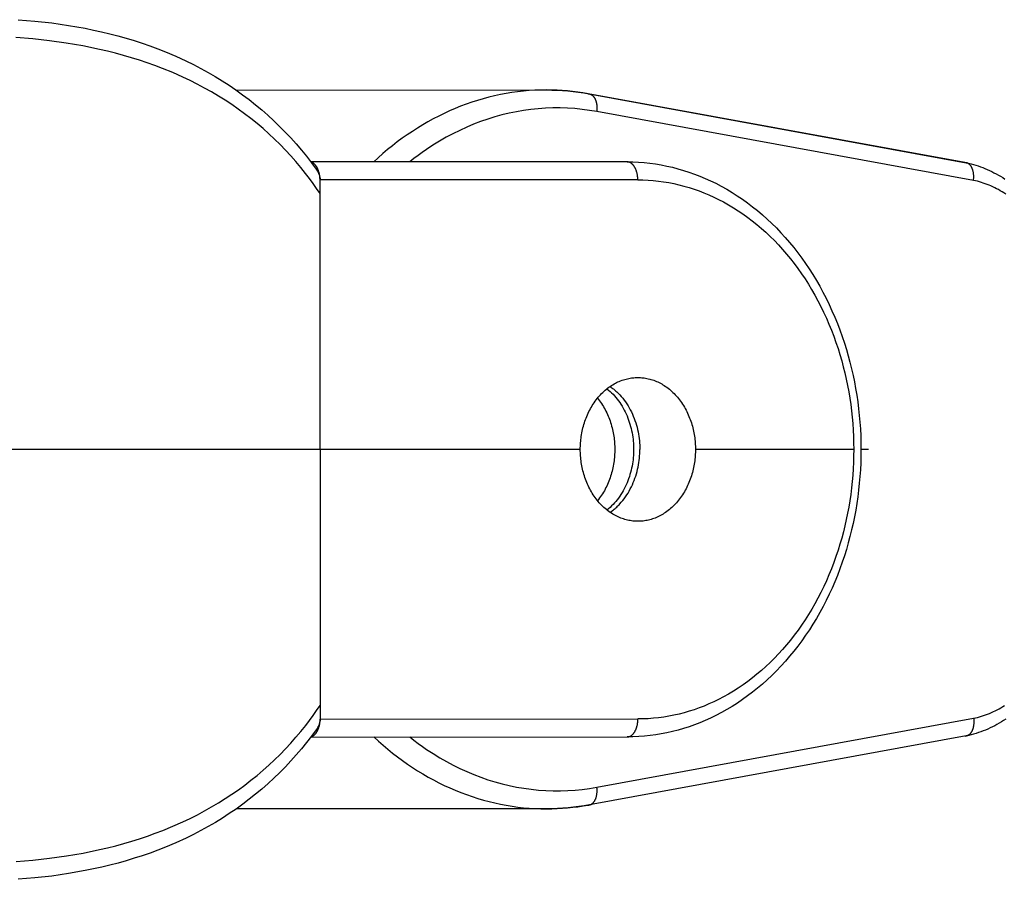
# Model space of a CAD drawing. Units: millimetres. Extents: x -1680 to 4845, y -3120 to 3120.
# Drawn here: x 1706 to 1761, y -24 to 24 of the extents above; entities that cross this region are included whole.
import ezdxf

# ---------------------------------------------------------------- set-up
doc = ezdxf.new("R2010")
doc.units = ezdxf.units.MM
doc.layers.add('ORG1304CY 2D', color=7, linetype='Continuous', true_color=0x000000)

msp = doc.modelspace()

# ---------------------------------------------------------------- linework, layer by layer
at = {"layer": 'ORG1304CY 2D', "color": 18, "lineweight": -3, "true_color": 0x000000}
for points in [[(1705.975, 23.911), (1706.909, 23.832), (1707.842, 23.727), (1708.771, 23.594), (1709.699, 23.43), (1710.161, 23.336), (1710.62, 23.235), (1711.076, 23.125), (1711.529, 23.007), (1711.978, 22.881), (1712.425, 22.746), (1712.868, 22.603), (1713.308, 22.451), (1713.743, 22.29), (1714.174, 22.12), (1714.747, 21.877), (1715.311, 21.619), (1715.727, 21.414), (1716.137, 21.201), (1716.542, 20.979), (1716.94, 20.747), (1717.33, 20.508), (1717.713, 20.26), (1718.09, 20.004), (1718.46, 19.738), (1718.823, 19.464), (1719.179, 19.182), (1719.528, 18.891), (1719.869, 18.592), (1720.2, 18.288), (1720.522, 17.976), (1720.837, 17.657), (1721.144, 17.33), (1721.443, 16.996), (1721.734, 16.655), (1722.017, 16.308), (1722.292, 15.953), (1722.557, 15.594)], [(1722.771, 14.244), (1722.578, 14.526), (1722.38, 14.804), (1722.177, 15.079), (1721.969, 15.35), (1721.7, 15.685), (1721.423, 16.015), (1721.138, 16.337), (1720.845, 16.653), (1720.545, 16.963), (1720.237, 17.265), (1719.921, 17.56), (1719.598, 17.848), (1719.264, 18.131), (1718.923, 18.406), (1718.575, 18.674), (1718.219, 18.933), (1717.857, 19.184), (1717.488, 19.427), (1717.113, 19.662), (1716.731, 19.889), (1716.34, 20.108), (1715.943, 20.319), (1715.54, 20.522), (1715.131, 20.716), (1714.576, 20.963), (1714.012, 21.194), (1713.587, 21.356), (1713.157, 21.509), (1712.723, 21.655), (1712.285, 21.792), (1711.842, 21.921), (1711.396, 22.042), (1710.947, 22.155), (1710.495, 22.26), (1709.578, 22.449), (1708.652, 22.607), (1707.722, 22.736), (1706.787, 22.838), (1705.85, 22.913)], [(1718.102, 19.995), (1735.363, 20)], [(1735.363, 20), (1735.044, 19.996), (1734.725, 19.984), (1734.405, 19.964), (1734.084, 19.935), (1733.764, 19.899), (1733.443, 19.855), (1733.123, 19.802), (1732.803, 19.742), (1732.484, 19.673), (1732.166, 19.596), (1731.848, 19.511), (1731.532, 19.418), (1731.218, 19.317), (1730.905, 19.208), (1730.594, 19.091), (1730.285, 18.966), (1729.978, 18.833), (1729.673, 18.693), (1729.372, 18.545), (1729.072, 18.39), (1728.776, 18.227), (1728.483, 18.058), (1728.193, 17.881), (1727.907, 17.697), (1727.624, 17.507), (1727.345, 17.31), (1727.07, 17.106), (1726.799, 16.896), (1726.532, 16.68), (1726.269, 16.459), (1726.011, 16.231), (1725.757, 15.998)], [(1735.37, 20), (1735.363, 20)], [(1737.685, 19.789), (1737.401, 19.838), (1737.115, 19.88), (1736.827, 19.916), (1736.538, 19.946), (1736.248, 19.969), (1735.956, 19.986), (1735.664, 19.996), (1735.37, 20)], [(1735.37, 20), (1735.669, 19.996), (1735.967, 19.986), (1736.265, 19.97), (1736.563, 19.946), (1736.861, 19.915), (1737.157, 19.878), (1737.454, 19.834), (1737.749, 19.783)], [(1737.685, 19.789), (1737.693, 19.789), (1737.701, 19.789), (1737.709, 19.788), (1737.717, 19.788), (1737.724, 19.787), (1737.732, 19.786), (1737.74, 19.785), (1737.748, 19.783)], [(1758.655, 15.957), (1737.685, 19.789)], [(1737.749, 19.783), (1758.719, 15.951)], [(1737.749, 19.783), (1737.755, 19.782), (1737.762, 19.781), (1737.768, 19.779), (1737.774, 19.778), (1737.78, 19.776), (1737.787, 19.774), (1737.793, 19.772), (1737.799, 19.77), (1737.805, 19.768), (1737.811, 19.766), (1737.817, 19.763), (1737.824, 19.761), (1737.83, 19.758), (1737.836, 19.755), (1737.842, 19.752), (1737.848, 19.749), (1737.854, 19.746), (1737.86, 19.743), (1737.866, 19.739), (1737.872, 19.736), (1737.878, 19.732), (1737.884, 19.728), (1737.896, 19.72), (1737.908, 19.712), (1737.92, 19.703), (1737.931, 19.693), (1737.942, 19.683), (1737.954, 19.672), (1737.965, 19.661), (1737.975, 19.649), (1737.986, 19.637), (1737.996, 19.624), (1738.007, 19.611), (1738.017, 19.598), (1738.026, 19.583), (1738.036, 19.569), (1738.045, 19.554), (1738.054, 19.538), (1738.063, 19.522), (1738.071, 19.506), (1738.079, 19.489), (1738.087, 19.472), (1738.095, 19.454), (1738.102, 19.436), (1738.109, 19.418), (1738.116, 19.399), (1738.122, 19.381), (1738.128, 19.361), (1738.134, 19.342), (1738.139, 19.322), (1738.144, 19.302), (1738.149, 19.282), (1738.153, 19.262), (1738.161, 19.22), (1738.167, 19.179), (1738.172, 19.136), (1738.175, 19.094), (1738.178, 19.051), (1738.179, 19.008), (1738.179, 18.966), (1738.178, 18.924), (1738.176, 18.882), (1738.172, 18.84), (1738.168, 18.8)], [(1738.168, 18.8), (1737.764, 18.867), (1737.358, 18.921), (1736.951, 18.96), (1736.544, 18.986), (1736.136, 18.999), (1735.728, 18.997), (1735.32, 18.982), (1734.913, 18.954), (1734.507, 18.912), (1734.101, 18.856), (1733.697, 18.787), (1733.294, 18.704), (1732.894, 18.608), (1732.495, 18.499), (1732.1, 18.376), (1731.706, 18.24), (1731.316, 18.091), (1730.93, 17.929), (1730.547, 17.754), (1730.168, 17.566), (1729.793, 17.365), (1729.422, 17.152), (1729.056, 16.927), (1728.695, 16.689), (1728.458, 16.524), (1728.222, 16.354), (1727.99, 16.179), (1727.759, 15.998)], [(1759.129, 14.969), (1738.168, 18.8)], [(1739.853, 16), (1722.258, 15.997)], [(1722.77, 14.998), (1722.77, 15.037), (1722.768, 15.077), (1722.766, 15.118), (1722.763, 15.159), (1722.758, 15.2), (1722.752, 15.241), (1722.745, 15.283), (1722.738, 15.324), (1722.728, 15.365), (1722.718, 15.406), (1722.707, 15.446), (1722.694, 15.486), (1722.68, 15.525), (1722.665, 15.563), (1722.657, 15.582), (1722.649, 15.6), (1722.641, 15.618), (1722.632, 15.636), (1722.623, 15.653), (1722.614, 15.671), (1722.605, 15.687), (1722.595, 15.704), (1722.585, 15.72), (1722.575, 15.736), (1722.565, 15.751), (1722.555, 15.766), (1722.544, 15.78), (1722.533, 15.794), (1722.522, 15.808), (1722.511, 15.821), (1722.5, 15.834), (1722.488, 15.846), (1722.477, 15.858), (1722.465, 15.869), (1722.453, 15.88), (1722.441, 15.89), (1722.429, 15.9), (1722.417, 15.909), (1722.405, 15.918), (1722.393, 15.927), (1722.38, 15.935), (1722.368, 15.942), (1722.356, 15.949), (1722.343, 15.955), (1722.331, 15.961), (1722.318, 15.967), (1722.306, 15.972), (1722.294, 15.976), (1722.281, 15.98), (1722.269, 15.984)], [(1740.452, 15), (1740.452, 15.044), (1740.45, 15.09), (1740.447, 15.135), (1740.442, 15.182), (1740.436, 15.228), (1740.429, 15.275), (1740.42, 15.321), (1740.41, 15.368), (1740.399, 15.414), (1740.385, 15.459), (1740.378, 15.481), (1740.371, 15.503), (1740.363, 15.525), (1740.355, 15.547), (1740.346, 15.568), (1740.337, 15.589), (1740.328, 15.61), (1740.318, 15.63), (1740.308, 15.65), (1740.298, 15.669), (1740.288, 15.688), (1740.277, 15.707), (1740.266, 15.725), (1740.254, 15.742), (1740.243, 15.759), (1740.231, 15.776), (1740.219, 15.792), (1740.206, 15.807), (1740.194, 15.822), (1740.181, 15.837), (1740.168, 15.85), (1740.155, 15.863), (1740.142, 15.876), (1740.128, 15.888), (1740.115, 15.899), (1740.101, 15.91), (1740.087, 15.92), (1740.074, 15.929), (1740.06, 15.938), (1740.046, 15.946), (1740.032, 15.954), (1740.025, 15.958), (1740.018, 15.961), (1740.011, 15.964), (1740.004, 15.967), (1739.997, 15.97), (1739.99, 15.973), (1739.983, 15.976), (1739.976, 15.978), (1739.969, 15.981), (1739.962, 15.983), (1739.955, 15.985), (1739.948, 15.987), (1739.941, 15.989), (1739.934, 15.99), (1739.927, 15.992), (1739.921, 15.993), (1739.914, 15.994), (1739.907, 15.996), (1739.9, 15.996), (1739.893, 15.997), (1739.887, 15.998), (1739.88, 15.999), (1739.873, 15.999), (1739.866, 15.999), (1739.86, 16), (1739.853, 16)], [(1739.857, 16), (1740.175, 15.995), (1740.491, 15.981), (1740.808, 15.957), (1741.124, 15.924), (1741.438, 15.881), (1741.752, 15.829), (1742.065, 15.768), (1742.376, 15.697), (1742.686, 15.617), (1742.994, 15.528), (1743.299, 15.43), (1743.603, 15.323), (1743.905, 15.207), (1744.204, 15.082), (1744.5, 14.949), (1744.793, 14.806), (1745.097, 14.648), (1745.397, 14.48), (1745.693, 14.303), (1745.985, 14.117), (1746.274, 13.922), (1746.558, 13.718), (1746.837, 13.506), (1747.112, 13.285), (1747.382, 13.056), (1747.648, 12.819), (1747.908, 12.574), (1748.163, 12.32), (1748.413, 12.06), (1748.657, 11.791), (1748.895, 11.516), (1749.128, 11.233), (1749.353, 10.944), (1749.572, 10.649), (1749.785, 10.347), (1749.992, 10.039), (1750.192, 9.724), (1750.386, 9.404), (1750.574, 9.077), (1750.754, 8.745), (1750.928, 8.408), (1751.095, 8.066), (1751.255, 7.719), (1751.408, 7.367), (1751.554, 7.01), (1751.692, 6.65), (1751.823, 6.285), (1751.946, 5.916), (1752.057, 5.563), (1752.16, 5.206), (1752.257, 4.846), (1752.346, 4.484), (1752.429, 4.119), (1752.504, 3.752), (1752.573, 3.383), (1752.634, 3.012), (1752.688, 2.639), (1752.735, 2.265), (1752.775, 1.89), (1752.808, 1.513), (1752.834, 1.136), (1752.852, 0.758), (1752.863, 0.38), (1752.866, 0.001)], [(1758.808, 15.923), (1758.655, 15.957)], [(1758.729, 15.949), (1758.719, 15.951)], [(1759.129, 14.969), (1759.134, 15.009), (1759.138, 15.049), (1759.14, 15.089), (1759.142, 15.129), (1759.142, 15.17), (1759.142, 15.211), (1759.14, 15.252), (1759.137, 15.292), (1759.133, 15.334), (1759.128, 15.374), (1759.122, 15.414), (1759.114, 15.452), (1759.11, 15.472), (1759.105, 15.491), (1759.1, 15.51), (1759.095, 15.529), (1759.089, 15.547), (1759.084, 15.565), (1759.077, 15.583), (1759.071, 15.601), (1759.064, 15.618), (1759.057, 15.635), (1759.05, 15.652), (1759.042, 15.668), (1759.035, 15.684), (1759.027, 15.699), (1759.018, 15.714), (1759.01, 15.729), (1759.001, 15.743), (1758.992, 15.757), (1758.982, 15.77), (1758.973, 15.783), (1758.963, 15.796), (1758.953, 15.808), (1758.943, 15.82), (1758.932, 15.831), (1758.922, 15.841), (1758.912, 15.852), (1758.901, 15.861), (1758.89, 15.87), (1758.879, 15.879), (1758.867, 15.888), (1758.856, 15.895), (1758.844, 15.903), (1758.833, 15.91), (1758.822, 15.916), (1758.81, 15.922), (1758.798, 15.927), (1758.793, 15.93), (1758.787, 15.932), (1758.781, 15.934), (1758.775, 15.936), (1758.769, 15.939), (1758.763, 15.941), (1758.757, 15.942), (1758.75, 15.944), (1758.74, 15.947), (1758.729, 15.949)], [(1758.729, 15.949), (1758.861, 15.92), (1758.993, 15.887), (1759.124, 15.851), (1759.255, 15.813), (1759.385, 15.771), (1759.514, 15.727), (1759.642, 15.679), (1759.769, 15.629), (1759.896, 15.575), (1760.021, 15.519), (1760.146, 15.46), (1760.27, 15.398), (1760.392, 15.334), (1760.514, 15.266), (1760.634, 15.196), (1760.753, 15.123), (1760.875, 15.044)], [(1722.557, 15.594), (1722.57, 15.576), (1722.583, 15.557), (1722.595, 15.538), (1722.607, 15.519), (1722.619, 15.5), (1722.63, 15.48), (1722.641, 15.46), (1722.652, 15.44), (1722.662, 15.42), (1722.672, 15.399), (1722.682, 15.378), (1722.691, 15.357), (1722.7, 15.335), (1722.708, 15.314), (1722.716, 15.292), (1722.724, 15.269), (1722.735, 15.236), (1722.745, 15.203), (1722.754, 15.169), (1722.762, 15.135), (1722.77, 15.101), (1722.777, 15.067), (1722.783, 15.032), (1722.788, 14.998)], [(1740.452, 15), (1722.77, 14.998)], [(1722.771, 14.244), (1722.77, 14.998)], [(1740.452, 15), (1740.74, 14.996), (1741.027, 14.983), (1741.314, 14.961), (1741.601, 14.931), (1741.887, 14.892), (1742.172, 14.845), (1742.456, 14.789), (1742.739, 14.725), (1743.021, 14.653), (1743.301, 14.572), (1743.58, 14.483), (1743.857, 14.385), (1744.132, 14.279), (1744.404, 14.165), (1744.675, 14.043), (1744.943, 13.913), (1745.221, 13.768), (1745.497, 13.613), (1745.769, 13.451), (1746.038, 13.279), (1746.304, 13.1), (1746.566, 12.912), (1746.824, 12.716), (1747.078, 12.512), (1747.327, 12.3), (1747.573, 12.08), (1747.814, 11.853), (1748.05, 11.618), (1748.282, 11.376), (1748.508, 11.127), (1748.73, 10.871), (1748.946, 10.608), (1749.157, 10.338), (1749.362, 10.061), (1749.562, 9.778), (1749.756, 9.489), (1749.943, 9.194), (1750.125, 8.893), (1750.301, 8.587), (1750.471, 8.275), (1750.635, 7.958), (1750.792, 7.636), (1750.942, 7.309), (1751.086, 6.977), (1751.223, 6.641), (1751.354, 6.301), (1751.477, 5.957), (1751.594, 5.609), (1751.698, 5.275), (1751.796, 4.937), (1751.887, 4.596), (1751.972, 4.253), (1752.05, 3.907), (1752.122, 3.559), (1752.187, 3.209), (1752.245, 2.857), (1752.296, 2.504), (1752.341, 2.149), (1752.379, 1.793), (1752.41, 1.436), (1752.434, 1.078), (1752.452, 0.719), (1752.462, 0.36), (1752.465, 0.001)], [(1760.924, 14.209), (1760.82, 14.276), (1760.72, 14.338), (1760.619, 14.397), (1760.517, 14.454), (1760.414, 14.508), (1760.31, 14.56), (1760.206, 14.609), (1760.101, 14.657), (1759.995, 14.701), (1759.889, 14.743), (1759.782, 14.783), (1759.674, 14.82), (1759.566, 14.855), (1759.458, 14.888), (1759.349, 14.917), (1759.239, 14.945), (1759.129, 14.969)], [(1722.773, -0.002), (1722.771, 14.244)], [(1737.252, -0.001), (1737.253, 0.088), (1737.255, 0.178), (1737.259, 0.268), (1737.265, 0.359), (1737.273, 0.45), (1737.282, 0.542), (1737.293, 0.634), (1737.306, 0.727), (1737.32, 0.82), (1737.337, 0.913), (1737.355, 1.007), (1737.376, 1.1), (1737.398, 1.193), (1737.422, 1.286), (1737.449, 1.379), (1737.477, 1.472), (1737.507, 1.564), (1737.539, 1.655), (1737.573, 1.746), (1737.61, 1.837), (1737.648, 1.926), (1737.688, 2.014), (1737.73, 2.102), (1737.774, 2.188), (1737.82, 2.273), (1737.867, 2.357), (1737.917, 2.44), (1737.968, 2.521), (1738.021, 2.6), (1738.076, 2.678), (1738.132, 2.754), (1738.19, 2.828), (1738.249, 2.9), (1738.31, 2.97), (1738.372, 3.039), (1738.436, 3.105), (1738.501, 3.169), (1738.567, 3.231), (1738.634, 3.29), (1738.702, 3.347), (1738.771, 3.402), (1738.841, 3.455), (1738.912, 3.505), (1738.983, 3.553), (1739.056, 3.598), (1739.128, 3.641), (1739.202, 3.681), (1739.275, 3.719), (1739.349, 3.754), (1739.424, 3.787), (1739.498, 3.817), (1739.573, 3.845), (1739.648, 3.871), (1739.722, 3.894), (1739.797, 3.915), (1739.872, 3.933), (1739.946, 3.949), (1740.02, 3.963), (1740.093, 3.974), (1740.166, 3.984), (1740.239, 3.991), (1740.311, 3.996), (1740.383, 3.999), (1740.454, 4)], [(1740.454, 4), (1740.525, 3.999), (1740.597, 3.996), (1740.669, 3.991), (1740.742, 3.984), (1740.815, 3.974), (1740.889, 3.963), (1740.963, 3.949), (1741.037, 3.933), (1741.112, 3.915), (1741.186, 3.894), (1741.261, 3.871), (1741.336, 3.845), (1741.41, 3.818), (1741.485, 3.787), (1741.559, 3.754), (1741.633, 3.719), (1741.707, 3.681), (1741.78, 3.641), (1741.853, 3.598), (1741.925, 3.553), (1741.997, 3.505), (1742.068, 3.455), (1742.138, 3.403), (1742.207, 3.348), (1742.275, 3.291), (1742.342, 3.231), (1742.408, 3.169), (1742.473, 3.105), (1742.537, 3.039), (1742.599, 2.971), (1742.66, 2.901), (1742.719, 2.828), (1742.777, 2.754), (1742.833, 2.678), (1742.888, 2.601), (1742.941, 2.521), (1742.992, 2.44), (1743.042, 2.358), (1743.089, 2.274), (1743.135, 2.189), (1743.179, 2.103), (1743.221, 2.015), (1743.261, 1.927), (1743.3, 1.837), (1743.336, 1.747), (1743.37, 1.656), (1743.402, 1.565), (1743.433, 1.472), (1743.461, 1.38), (1743.487, 1.287), (1743.512, 1.194), (1743.534, 1.101), (1743.554, 1.007), (1743.573, 0.914), (1743.589, 0.821), (1743.604, 0.728), (1743.617, 0.635), (1743.628, 0.543), (1743.637, 0.451), (1743.645, 0.36), (1743.65, 0.269), (1743.655, 0.178), (1743.657, 0.089), (1743.658, 0)], [(1738.735, 3.375), (1738.822, 3.303), (1738.907, 3.228), (1738.99, 3.149), (1739.072, 3.067), (1739.151, 2.982), (1739.228, 2.893), (1739.302, 2.801), (1739.375, 2.706), (1739.444, 2.608), (1739.511, 2.508), (1739.575, 2.405), (1739.636, 2.299), (1739.695, 2.192), (1739.75, 2.083), (1739.803, 1.971), (1739.852, 1.859), (1739.898, 1.745), (1739.941, 1.63), (1739.98, 1.514), (1740.017, 1.397), (1740.05, 1.279), (1740.081, 1.162), (1740.108, 1.044), (1740.132, 0.926), (1740.153, 0.808), (1740.171, 0.69), (1740.186, 0.573), (1740.198, 0.457), (1740.207, 0.341), (1740.214, 0.227), (1740.217, 0.113), (1740.219, 0), (1740.217, -0.112), (1740.214, -0.226), (1740.207, -0.34), (1740.198, -0.456), (1740.186, -0.572), (1740.171, -0.689), (1740.153, -0.807), (1740.132, -0.925), (1740.108, -1.043), (1740.081, -1.161), (1740.051, -1.279), (1740.017, -1.396), (1739.981, -1.513), (1739.941, -1.629), (1739.898, -1.744), (1739.852, -1.858), (1739.803, -1.971), (1739.751, -2.082), (1739.695, -2.192), (1739.637, -2.299), (1739.576, -2.404), (1739.511, -2.507), (1739.445, -2.608), (1739.375, -2.706), (1739.303, -2.801), (1739.228, -2.893), (1739.151, -2.982), (1739.072, -3.067), (1738.991, -3.149), (1738.907, -3.228), (1738.822, -3.303), (1738.736, -3.375)], [(1738.907, 3.502), (1738.955, 3.468), (1739.002, 3.434), (1739.049, 3.398), (1739.096, 3.362), (1739.142, 3.324), (1739.187, 3.285), (1739.232, 3.245), (1739.277, 3.205), (1739.321, 3.163), (1739.365, 3.12), (1739.408, 3.076), (1739.45, 3.031), (1739.533, 2.939), (1739.613, 2.843), (1739.691, 2.743), (1739.766, 2.641), (1739.838, 2.535), (1739.907, 2.426), (1739.972, 2.315), (1740.035, 2.202), (1740.094, 2.086), (1740.149, 1.968), (1740.201, 1.848), (1740.25, 1.727), (1740.295, 1.605), (1740.336, 1.481), (1740.374, 1.357), (1740.408, 1.232), (1740.439, 1.107), (1740.466, 0.982), (1740.49, 0.857), (1740.51, 0.732), (1740.527, 0.608), (1740.541, 0.484), (1740.551, 0.361), (1740.559, 0.239), (1740.563, 0.119), (1740.564, -0.001)], [(1738.211, 2.854), (1738.27, 2.78), (1738.328, 2.704), (1738.383, 2.626), (1738.437, 2.546), (1738.49, 2.465), (1738.54, 2.382), (1738.589, 2.297), (1738.636, 2.212), (1738.681, 2.125), (1738.724, 2.036), (1738.765, 1.947), (1738.804, 1.857), (1738.841, 1.766), (1738.876, 1.674), (1738.909, 1.582), (1738.94, 1.489), (1738.969, 1.395), (1738.996, 1.301), (1739.021, 1.207), (1739.044, 1.113), (1739.065, 1.019), (1739.083, 0.924), (1739.1, 0.83), (1739.115, 0.736), (1739.129, 0.642), (1739.14, 0.549), (1739.149, 0.456), (1739.157, 0.364), (1739.163, 0.272), (1739.167, 0.181), (1739.169, 0.09), (1739.17, 0), (1739.17, -0.09), (1739.167, -0.18), (1739.163, -0.271), (1739.157, -0.363), (1739.15, -0.456), (1739.14, -0.549), (1739.129, -0.642), (1739.116, -0.736), (1739.101, -0.83), (1739.084, -0.924), (1739.065, -1.019), (1739.044, -1.113), (1739.021, -1.207), (1738.996, -1.301), (1738.969, -1.395), (1738.94, -1.489), (1738.909, -1.582), (1738.876, -1.674), (1738.841, -1.766), (1738.804, -1.857), (1738.765, -1.947), (1738.724, -2.037), (1738.681, -2.125), (1738.636, -2.212), (1738.59, -2.297), (1738.541, -2.382), (1738.49, -2.465), (1738.438, -2.546), (1738.384, -2.626), (1738.328, -2.704), (1738.271, -2.78), (1738.212, -2.855)], [(1752.866, 0.001), (1752.863, -0.377), (1752.852, -0.756), (1752.834, -1.133), (1752.809, -1.511), (1752.776, -1.887), (1752.736, -2.263), (1752.689, -2.637), (1752.635, -3.01), (1752.574, -3.381), (1752.505, -3.75), (1752.43, -4.117), (1752.348, -4.482), (1752.258, -4.844), (1752.162, -5.204), (1752.059, -5.561), (1751.948, -5.914), (1751.825, -6.283), (1751.694, -6.648), (1751.556, -7.008), (1751.411, -7.365), (1751.258, -7.717), (1751.098, -8.064), (1750.931, -8.406), (1750.757, -8.744), (1750.577, -9.075), (1750.39, -9.402), (1750.196, -9.722), (1749.996, -10.037), (1749.789, -10.345), (1749.576, -10.647), (1749.357, -10.943), (1749.132, -11.231), (1748.899, -11.514), (1748.661, -11.79), (1748.417, -12.058), (1748.167, -12.319), (1747.912, -12.572), (1747.652, -12.818), (1747.387, -13.055), (1747.117, -13.284), (1746.842, -13.505), (1746.562, -13.717), (1746.278, -13.921), (1745.99, -14.116), (1745.698, -14.302), (1745.402, -14.479), (1745.102, -14.647), (1744.799, -14.806), (1744.505, -14.948), (1744.209, -15.082), (1743.911, -15.207), (1743.609, -15.323), (1743.306, -15.43), (1743, -15.528), (1742.692, -15.617), (1742.383, -15.697), (1742.072, -15.767), (1741.76, -15.829), (1741.446, -15.881), (1741.131, -15.924), (1740.816, -15.957), (1740.5, -15.981), (1740.183, -15.996), (1739.866, -16)], [(1743.658, 0), (1743.657, -0.089), (1743.655, -0.178), (1743.651, -0.268), (1743.645, -0.359), (1743.637, -0.451), (1743.628, -0.543), (1743.617, -0.635), (1743.604, -0.728), (1743.59, -0.821), (1743.573, -0.914), (1743.555, -1.007), (1743.534, -1.101), (1743.512, -1.194), (1743.488, -1.287), (1743.461, -1.38), (1743.433, -1.472), (1743.403, -1.564), (1743.371, -1.656), (1743.336, -1.747), (1743.3, -1.837), (1743.262, -1.926), (1743.222, -2.015), (1743.18, -2.102), (1743.136, -2.189), (1743.09, -2.274), (1743.043, -2.358), (1742.993, -2.44), (1742.942, -2.521), (1742.889, -2.601), (1742.834, -2.678), (1742.778, -2.754), (1742.72, -2.828), (1742.661, -2.901), (1742.6, -2.971), (1742.538, -3.039), (1742.474, -3.105), (1742.409, -3.169), (1742.343, -3.231), (1742.276, -3.291), (1742.208, -3.348), (1742.139, -3.403), (1742.069, -3.455), (1741.998, -3.506), (1741.927, -3.553), (1741.854, -3.598), (1741.782, -3.641), (1741.708, -3.681), (1741.635, -3.719), (1741.56, -3.755), (1741.486, -3.787), (1741.412, -3.818), (1741.337, -3.846), (1741.262, -3.871), (1741.188, -3.894), (1741.113, -3.915), (1741.038, -3.933), (1740.964, -3.949), (1740.89, -3.963), (1740.817, -3.975), (1740.743, -3.984), (1740.671, -3.991), (1740.598, -3.996), (1740.527, -3.999), (1740.456, -4)], [(1752.465, 0.001), (1752.462, -0.358), (1752.452, -0.717), (1752.435, -1.075), (1752.411, -1.433), (1752.38, -1.791), (1752.342, -2.147), (1752.297, -2.502), (1752.246, -2.855), (1752.188, -3.207), (1752.123, -3.557), (1752.052, -3.905), (1751.974, -4.251), (1751.889, -4.594), (1751.798, -4.934), (1751.7, -5.272), (1751.596, -5.607), (1751.479, -5.955), (1751.356, -6.299), (1751.226, -6.639), (1751.089, -6.975), (1750.945, -7.307), (1750.794, -7.634), (1750.637, -7.956), (1750.474, -8.273), (1750.304, -8.585), (1750.129, -8.891), (1749.947, -9.192), (1749.759, -9.488), (1749.565, -9.777), (1749.366, -10.06), (1749.161, -10.336), (1748.95, -10.606), (1748.734, -10.869), (1748.512, -11.126), (1748.286, -11.375), (1748.054, -11.617), (1747.818, -11.852), (1747.577, -12.079), (1747.332, -12.299), (1747.082, -12.511), (1746.828, -12.715), (1746.57, -12.911), (1746.308, -13.099), (1746.043, -13.278), (1745.774, -13.45), (1745.502, -13.613), (1745.226, -13.767), (1744.948, -13.912), (1744.68, -14.043), (1744.409, -14.165), (1744.137, -14.279), (1743.862, -14.385), (1743.585, -14.482), (1743.306, -14.572), (1743.026, -14.653), (1742.745, -14.725), (1742.462, -14.79), (1742.177, -14.845), (1741.892, -14.893), (1741.606, -14.931), (1741.32, -14.962), (1741.033, -14.983), (1740.745, -14.996), (1740.458, -15)], [(1752.465, 0.001), (1743.658, 0)], [(1753.266, 0.001), (1752.866, 0.001)], [(1753.281, 0.001), (1753.266, 0.001)], [(1722.773, -0.002), (1704.917, -0.005)], [(1737.252, -0.001), (1722.773, -0.002)], [(1722.773, -0.002), (1722.776, -14.249)], [(1740.456, -4), (1740.385, -3.999), (1740.313, -3.996), (1740.241, -3.991), (1740.168, -3.984), (1740.095, -3.975), (1740.021, -3.963), (1739.947, -3.95), (1739.873, -3.934), (1739.798, -3.915), (1739.724, -3.895), (1739.649, -3.871), (1739.574, -3.846), (1739.5, -3.818), (1739.425, -3.788), (1739.351, -3.755), (1739.277, -3.72), (1739.203, -3.682), (1739.13, -3.642), (1739.057, -3.599), (1738.985, -3.554), (1738.913, -3.506), (1738.842, -3.456), (1738.772, -3.403), (1738.703, -3.348), (1738.635, -3.291), (1738.568, -3.232), (1738.502, -3.17), (1738.437, -3.106), (1738.373, -3.04), (1738.311, -2.972), (1738.25, -2.901), (1738.191, -2.829), (1738.133, -2.755), (1738.077, -2.679), (1738.022, -2.601), (1737.969, -2.522), (1737.918, -2.441), (1737.868, -2.358), (1737.82, -2.275), (1737.775, -2.189), (1737.731, -2.103), (1737.689, -2.016), (1737.649, -1.927), (1737.61, -1.838), (1737.574, -1.748), (1737.54, -1.657), (1737.508, -1.565), (1737.477, -1.473), (1737.449, -1.381), (1737.423, -1.288), (1737.398, -1.195), (1737.376, -1.101), (1737.356, -1.008), (1737.337, -0.915), (1737.321, -0.822), (1737.306, -0.729), (1737.293, -0.636), (1737.282, -0.543), (1737.273, -0.452), (1737.265, -0.36), (1737.259, -0.269), (1737.255, -0.179), (1737.253, -0.089), (1737.252, -0.001)], [(1738.909, -3.503), (1738.957, -3.47), (1739.004, -3.435), (1739.051, -3.4), (1739.098, -3.363), (1739.144, -3.325), (1739.189, -3.286), (1739.234, -3.246), (1739.279, -3.206), (1739.323, -3.164), (1739.366, -3.121), (1739.409, -3.077), (1739.452, -3.032), (1739.535, -2.94), (1739.615, -2.844), (1739.693, -2.744), (1739.767, -2.642), (1739.839, -2.536), (1739.908, -2.427), (1739.974, -2.316), (1740.036, -2.202), (1740.095, -2.087), (1740.15, -1.969), (1740.202, -1.849), (1740.251, -1.728), (1740.295, -1.606), (1740.337, -1.482), (1740.375, -1.358), (1740.409, -1.233), (1740.439, -1.108), (1740.466, -0.983), (1740.49, -0.858), (1740.51, -0.733), (1740.527, -0.609), (1740.541, -0.485), (1740.551, -0.362), (1740.559, -0.241), (1740.563, -0.12), (1740.564, -0.001)], [(1705.856, -22.924), (1706.79, -22.848), (1707.727, -22.746), (1708.661, -22.616), (1709.585, -22.458), (1710.502, -22.269), (1710.954, -22.164), (1711.404, -22.051), (1711.85, -21.929), (1712.292, -21.8), (1712.73, -21.663), (1713.164, -21.517), (1713.594, -21.363), (1714.019, -21.201), (1714.584, -20.97), (1715.139, -20.723), (1715.547, -20.529), (1715.95, -20.326), (1716.347, -20.115), (1716.738, -19.895), (1717.12, -19.669), (1717.495, -19.434), (1717.864, -19.19), (1718.226, -18.939), (1718.581, -18.68), (1718.93, -18.412), (1719.27, -18.137), (1719.604, -17.854), (1719.927, -17.566), (1720.243, -17.271), (1720.551, -16.968), (1720.851, -16.659), (1721.144, -16.343), (1721.428, -16.02), (1721.705, -15.691), (1721.974, -15.355), (1722.182, -15.084), (1722.385, -14.809), (1722.583, -14.531), (1722.776, -14.249)], [(1722.776, -14.249), (1722.776, -15.002)], [(1759.135, -14.964), (1759.248, -14.939), (1759.36, -14.911), (1759.472, -14.88), (1759.583, -14.847), (1759.693, -14.811), (1759.804, -14.772), (1759.913, -14.731), (1760.022, -14.687), (1760.13, -14.641), (1760.237, -14.592), (1760.344, -14.541), (1760.45, -14.487), (1760.555, -14.43), (1760.659, -14.371), (1760.762, -14.309), (1760.864, -14.246)], [(1722.274, -15.989), (1722.287, -15.986), (1722.299, -15.982), (1722.311, -15.977), (1722.324, -15.972), (1722.336, -15.967), (1722.349, -15.961), (1722.361, -15.954), (1722.373, -15.947), (1722.386, -15.94), (1722.398, -15.932), (1722.41, -15.924), (1722.422, -15.915), (1722.434, -15.905), (1722.447, -15.895), (1722.458, -15.885), (1722.47, -15.874), (1722.482, -15.863), (1722.494, -15.851), (1722.505, -15.839), (1722.516, -15.826), (1722.528, -15.813), (1722.539, -15.8), (1722.549, -15.786), (1722.56, -15.771), (1722.571, -15.756), (1722.581, -15.741), (1722.591, -15.725), (1722.601, -15.709), (1722.61, -15.693), (1722.62, -15.676), (1722.629, -15.659), (1722.638, -15.641), (1722.646, -15.623), (1722.655, -15.605), (1722.663, -15.587), (1722.671, -15.568), (1722.686, -15.53), (1722.699, -15.491), (1722.712, -15.451), (1722.723, -15.411), (1722.734, -15.37), (1722.743, -15.329), (1722.751, -15.288), (1722.758, -15.246), (1722.763, -15.205), (1722.768, -15.164), (1722.771, -15.123), (1722.774, -15.082), (1722.775, -15.042), (1722.776, -15.002)], [(1722.793, -15.002), (1722.788, -15.037), (1722.782, -15.072), (1722.775, -15.106), (1722.768, -15.14), (1722.76, -15.174), (1722.75, -15.208), (1722.74, -15.241), (1722.73, -15.274), (1722.722, -15.297), (1722.714, -15.319), (1722.705, -15.341), (1722.696, -15.362), (1722.687, -15.383), (1722.677, -15.404), (1722.667, -15.425), (1722.657, -15.446), (1722.647, -15.466), (1722.636, -15.486), (1722.624, -15.505), (1722.613, -15.525), (1722.601, -15.544), (1722.588, -15.563), (1722.576, -15.581), (1722.563, -15.6)], [(1722.776, -15.002), (1740.458, -15)], [(1738.175, -18.799), (1759.135, -14.964)], [(1739.859, -16), (1739.865, -16), (1739.872, -16), (1739.879, -16), (1739.885, -15.999), (1739.892, -15.999), (1739.899, -15.998), (1739.906, -15.997), (1739.913, -15.996), (1739.919, -15.995), (1739.926, -15.994), (1739.933, -15.993), (1739.94, -15.991), (1739.947, -15.99), (1739.954, -15.988), (1739.961, -15.986), (1739.968, -15.984), (1739.975, -15.981), (1739.982, -15.979), (1739.989, -15.977), (1739.996, -15.974), (1740.003, -15.971), (1740.01, -15.968), (1740.017, -15.965), (1740.024, -15.962), (1740.031, -15.958), (1740.038, -15.955), (1740.051, -15.947), (1740.065, -15.939), (1740.079, -15.93), (1740.093, -15.921), (1740.107, -15.911), (1740.12, -15.9), (1740.134, -15.889), (1740.147, -15.877), (1740.161, -15.864), (1740.174, -15.851), (1740.187, -15.837), (1740.199, -15.823), (1740.212, -15.808), (1740.224, -15.793), (1740.236, -15.777), (1740.248, -15.76), (1740.26, -15.743), (1740.271, -15.725), (1740.282, -15.707), (1740.293, -15.689), (1740.304, -15.67), (1740.314, -15.65), (1740.324, -15.631), (1740.333, -15.61), (1740.343, -15.59), (1740.352, -15.569), (1740.36, -15.548), (1740.368, -15.526), (1740.376, -15.504), (1740.384, -15.482), (1740.391, -15.46), (1740.404, -15.414), (1740.416, -15.368), (1740.426, -15.322), (1740.435, -15.275), (1740.442, -15.229), (1740.448, -15.182), (1740.452, -15.136), (1740.455, -15.09), (1740.457, -15.045), (1740.458, -15)], [(1759.135, -14.964), (1759.14, -15.004), (1759.143, -15.044), (1759.146, -15.084), (1759.148, -15.123), (1759.148, -15.165), (1759.148, -15.206), (1759.146, -15.247), (1759.143, -15.287), (1759.139, -15.328), (1759.134, -15.369), (1759.128, -15.408), (1759.12, -15.447), (1759.116, -15.467), (1759.111, -15.486), (1759.106, -15.505), (1759.101, -15.524), (1759.095, -15.542), (1759.089, -15.56), (1759.083, -15.578), (1759.077, -15.595), (1759.07, -15.613), (1759.063, -15.63), (1759.056, -15.646), (1759.048, -15.662), (1759.04, -15.678), (1759.032, -15.694), (1759.024, -15.709), (1759.015, -15.724), (1759.006, -15.738), (1758.997, -15.752), (1758.988, -15.765), (1758.979, -15.778), (1758.969, -15.791), (1758.959, -15.803), (1758.949, -15.814), (1758.938, -15.826), (1758.928, -15.836), (1758.917, -15.846), (1758.906, -15.856), (1758.896, -15.865), (1758.884, -15.874), (1758.873, -15.882), (1758.862, -15.89), (1758.85, -15.898), (1758.839, -15.904), (1758.827, -15.911), (1758.816, -15.916), (1758.804, -15.922), (1758.798, -15.924), (1758.792, -15.927), (1758.786, -15.929), (1758.78, -15.931), (1758.774, -15.933), (1758.768, -15.935), (1758.762, -15.937), (1758.756, -15.939), (1758.745, -15.942), (1758.734, -15.944)], [(1760.924, -15.009), (1760.805, -15.088), (1760.684, -15.164), (1760.561, -15.237), (1760.437, -15.307), (1760.312, -15.374), (1760.185, -15.439), (1760.058, -15.5), (1759.93, -15.558), (1759.8, -15.614), (1759.67, -15.666), (1759.538, -15.715), (1759.406, -15.761), (1759.273, -15.804), (1759.139, -15.844), (1759.005, -15.881), (1758.87, -15.914), (1758.734, -15.944)], [(1722.563, -15.6), (1722.298, -15.958), (1722.023, -16.313), (1721.74, -16.661), (1721.449, -17.002), (1721.15, -17.336), (1720.843, -17.662), (1720.529, -17.982), (1720.206, -18.294), (1719.876, -18.598), (1719.535, -18.897), (1719.186, -19.188), (1718.83, -19.47), (1718.467, -19.745), (1718.097, -20.01), (1717.72, -20.267), (1717.337, -20.515), (1716.947, -20.754), (1716.549, -20.985), (1716.145, -21.208), (1715.735, -21.421), (1715.319, -21.626), (1714.755, -21.885), (1714.182, -22.128), (1713.751, -22.298), (1713.316, -22.459), (1712.876, -22.611), (1712.433, -22.754), (1711.986, -22.889), (1711.537, -23.016), (1711.084, -23.134), (1710.628, -23.244), (1710.169, -23.345), (1709.708, -23.439), (1708.779, -23.604), (1707.846, -23.738), (1706.91, -23.843), (1705.979, -23.921)], [(1722.264, -16.003), (1739.859, -16)], [(1725.764, -16.002), (1726.018, -16.235), (1726.276, -16.463), (1726.539, -16.685), (1726.806, -16.9), (1727.078, -17.11), (1727.353, -17.314), (1727.632, -17.511), (1727.915, -17.701), (1728.202, -17.885), (1728.492, -18.061), (1728.785, -18.231), (1729.081, -18.394), (1729.38, -18.549), (1729.682, -18.696), (1729.987, -18.836), (1730.294, -18.969), (1730.603, -19.094), (1730.914, -19.211), (1731.227, -19.319), (1731.542, -19.42), (1731.858, -19.513), (1732.176, -19.598), (1732.494, -19.675), (1732.813, -19.744), (1733.133, -19.804), (1733.453, -19.857), (1733.774, -19.901), (1734.095, -19.937), (1734.415, -19.965), (1734.735, -19.985), (1735.055, -19.996), (1735.374, -20)], [(1727.768, -16.002), (1727.997, -16.182), (1728.23, -16.357), (1728.464, -16.527), (1728.701, -16.691), (1729.062, -16.929), (1729.428, -17.154), (1729.799, -17.367), (1730.174, -17.568), (1730.553, -17.755), (1730.936, -17.931), (1731.323, -18.093), (1731.713, -18.242), (1732.106, -18.378), (1732.502, -18.5), (1732.9, -18.609), (1733.301, -18.705), (1733.704, -18.788), (1734.108, -18.857), (1734.513, -18.912), (1734.92, -18.955), (1735.327, -18.983), (1735.735, -18.998), (1736.143, -18.999), (1736.551, -18.987), (1736.958, -18.961), (1737.365, -18.921), (1737.77, -18.867), (1738.175, -18.799)], [(1758.725, -15.946), (1737.756, -19.783)], [(1758.661, -15.952), (1758.813, -15.918)], [(1758.734, -15.944), (1758.725, -15.946)], [(1737.756, -19.783), (1737.762, -19.782), (1737.769, -19.781), (1737.775, -19.779), (1737.781, -19.778), (1737.787, -19.776), (1737.793, -19.774), (1737.8, -19.772), (1737.806, -19.77), (1737.812, -19.768), (1737.818, -19.766), (1737.824, -19.763), (1737.831, -19.761), (1737.837, -19.758), (1737.843, -19.755), (1737.849, -19.752), (1737.855, -19.749), (1737.861, -19.746), (1737.867, -19.743), (1737.873, -19.739), (1737.879, -19.736), (1737.885, -19.732), (1737.891, -19.728), (1737.903, -19.72), (1737.915, -19.712), (1737.927, -19.703), (1737.938, -19.693), (1737.949, -19.683), (1737.961, -19.672), (1737.972, -19.661), (1737.982, -19.649), (1737.993, -19.637), (1738.003, -19.624), (1738.014, -19.611), (1738.024, -19.598), (1738.033, -19.583), (1738.043, -19.569), (1738.052, -19.554), (1738.061, -19.538), (1738.07, -19.522), (1738.078, -19.506), (1738.086, -19.489), (1738.094, -19.472), (1738.102, -19.454), (1738.109, -19.436), (1738.116, -19.418), (1738.123, -19.399), (1738.129, -19.381), (1738.135, -19.361), (1738.14, -19.342), (1738.146, -19.322), (1738.151, -19.302), (1738.155, -19.282), (1738.16, -19.262), (1738.167, -19.22), (1738.174, -19.178), (1738.179, -19.136), (1738.182, -19.094), (1738.185, -19.051), (1738.186, -19.008), (1738.186, -18.966), (1738.185, -18.923), (1738.182, -18.882), (1738.179, -18.84), (1738.175, -18.799)], [(1735.374, -20), (1718.104, -20.005)], [(1735.374, -20), (1735.381, -20)], [(1737.756, -19.783), (1737.461, -19.834), (1737.165, -19.878), (1736.869, -19.916), (1736.572, -19.946), (1736.275, -19.97), (1735.977, -19.987), (1735.679, -19.997), (1735.381, -20)], [(1735.381, -20), (1735.674, -19.997), (1735.966, -19.986), (1736.257, -19.97), (1736.547, -19.946), (1736.836, -19.916), (1737.123, -19.88), (1737.408, -19.838), (1737.692, -19.789)], [(1737.692, -19.789), (1737.7, -19.789), (1737.708, -19.789), (1737.716, -19.788), (1737.724, -19.788), (1737.732, -19.787), (1737.74, -19.786), (1737.748, -19.785), (1737.756, -19.783)]]:
    msp.add_lwpolyline(points, dxfattribs=at)

doc.saveas('drawing.dxf')
